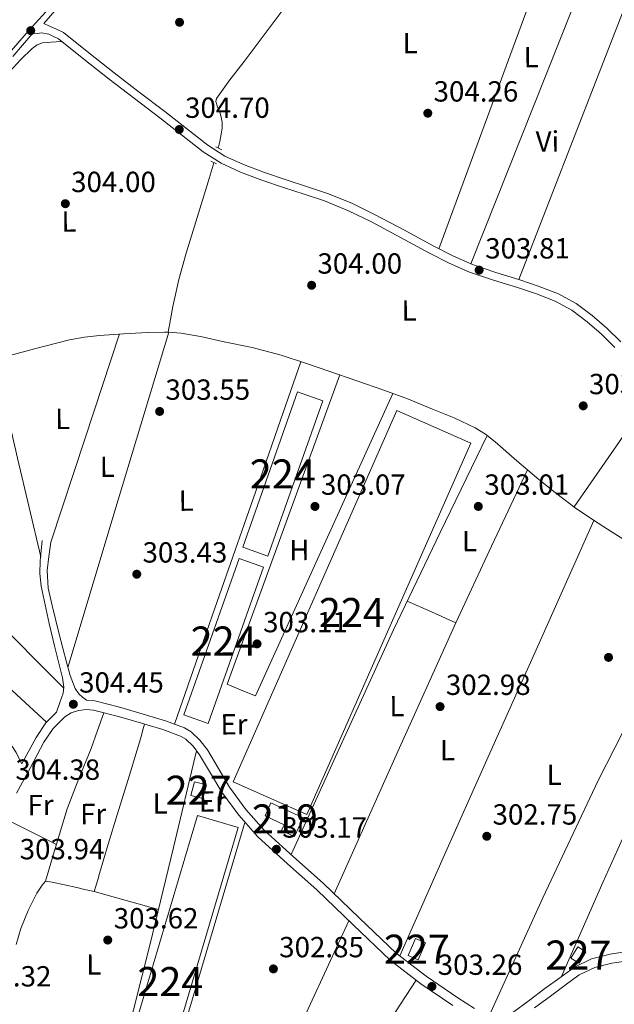
# Model space of a CAD drawing. Extents: x 580721 to 587665, y 687467 to 692178.
# Drawn here: x 580925 to 581130, y 690376 to 690714 of the extents above; entities that cross this region are included whole.
import ezdxf
from ezdxf.enums import TextEntityAlignment as Align

# ---------------------------------------------------------------- set-up
doc = ezdxf.new("R2010")
doc.units = 0
doc.header["$MEASUREMENT"] = 0
doc.linetypes.add('DGN Style 2', pattern=[78.01228, 46.807368, -31.204912])
doc.linetypes.add('DGN Style 3', pattern=[109.21719200000001, 78.01228, -31.204912])
for name, color, linetype in [('Nivel 13', 7, 'Continuous'), ('Nivel 15', 7, 'Continuous'), ('Nivel 21', 7, 'Continuous'), ('Nivel 36', 7, 'Continuous'), ('Nivel 37', 7, 'Continuous'), ('Nivel 41', 7, 'Continuous'), ('Nivel 48', 7, 'Continuous'), ('Nivel 52', 7, 'Continuous'), ('Nivel 7', 7, 'Continuous')]:
    doc.layers.add(name, color=color, linetype=linetype)
doc.styles.add('Style-arial', font='arial.shx', dxfattribs={"bigfont": 'arialbig.shx'})
doc.styles.add('Style-arialn', font='arialn.shx', dxfattribs={"bigfont": 'arialnbig.shx'})

# ---------------------------------------------------------------- blocks, each defined once
blk = doc.blocks.new('5PATER_4')
at = {"layer": 'Nivel 7', "linetype": 'Continuous', "lineweight": 0}
h = blk.add_hatch(color=53, dxfattribs=at)
edge = h.paths.add_edge_path()
edge.add_ellipse((0, 0), major_axis=(-1.09042227302543, -1.115920201152294), ratio=0.9994223024351165, start_angle=0, end_angle=360)

msp = doc.modelspace()

# ---------------------------------------------------------------- linework, layer by layer
at = {"layer": 'Nivel 13', "color": 4, "linetype": 'Continuous', "lineweight": 0, "elevation": 304.123, "flags": 128}
msp.add_lwpolyline([(581015.635, 690717.284), (581009.075, 690708.5490000001), (581002.5149999999, 690699.8119999999), (580997.655, 690693.5460000001), (580993.0430000001, 690687.1400000001), (580992.8090000001, 690686.065), (580993.446, 690684.281), (580994.1950000001, 690682.4680000001), (580994.601, 690680.7420000001), (580994.963, 690679.0120000001), (580994.987, 690676.9040000001), (580994.6429999999, 690674.788), (580994.203, 690672.3049999999), (580993.665, 690670.0530000001)], dxfattribs=at)
at = {"layer": 'Nivel 13', "color": 4, "linetype": 'Continuous', "lineweight": 0}
for points in [[(580992.166, 690665.05, 304.123), (580991.898, 690664.1610000001, 304.123), (580990.163, 690658.4680000001, 304.123), (580986.3829999999, 690646.182, 304.123), (580982.611, 690633.892, 304.123), (580980.0689999999, 690624.8049999999, 304.119), (580978.067, 690615.588, 304.123), (580977.27, 690611.142, 304.137), (580976.4739999999, 690606.696, 304.155)], [(580916.1410000001, 690597.25, 304.143), (580918.4099999999, 690597.8130000001, 304.155), (580930.442, 690600.9809999999, 304.155), (580942.4739999999, 690604.149, 304.155), (580947.587, 690605.06, 304.155), (580952.7779999999, 690605.557, 304.155), (580961.064, 690606.2150000001, 304.155), (580969.354, 690606.645, 304.155), (580975.1499999999, 690606.787, 304.155), (580976.4739999999, 690606.696, 304.155)], [(580976.4739999999, 690606.696, 304.155), (580980.9380000001, 690606.389, 304.155), (580988.075, 690605.1089999999, 304.155), (580995.146, 690603.5730000001, 304.155), (581005.291, 690601.4380000001, 304.155), (581015.3060000001, 690598.837, 304.155), (581023.672, 690596.057, 304.155), (581032.01, 690593.2050000001, 304.155), (581041.327, 690590.021, 304.155), (581050.6340000001, 690586.8049999999, 304.155), (581059.05, 690583.631, 304.155), (581067.402, 690580.277, 304.155), (581074.7720000001, 690577.267, 304.059), (581081.994, 690573.8770000001, 303.963), (581085.578, 690571.5970000001, 303.963), (581088.906, 690568.949, 303.963), (581096.412, 690562.46, 303.963), (581103.946, 690556.021, 303.963), (581110.142, 690551.0930000001, 303.963), (581116.49, 690546.3570000001, 303.963), (581122.7649999999, 690542.0390000001, 303.963), (581129.162, 690537.909, 303.963), (581141.807, 690530.064, 303.963)], [(580967.2509999999, 690468.004, 303.675), (580963.0590000001, 690454.372, 303.675), (580958.8670000001, 690440.74, 303.675), (580955.807, 690430.6340000001, 303.675), (580952.787, 690420.5160000001, 303.675), (580952.169, 690418.311, 303.675), (580951.571, 690416.1000000001, 303.675), (580950.9310000001, 690414.372, 303.675), (580949.331, 690414.628, 303.675), (580947.156, 690415.1440000001, 303.675), (580944.979, 690415.652, 303.675), (580940.757, 690416.588, 303.675), (580936.531, 690417.5079999999, 303.675), (580934.163, 690417.892, 303.675), (580933.075, 690416.548, 303.675), (580932.152, 690415.156, 303.675), (580931.283, 690413.7320000001, 303.675), (580928.2860000001, 690407.8119999999, 303.675), (580925.7790000001, 690401.6359999999, 303.675), (580924.087, 690396.033, 303.675)]]:
    msp.add_polyline3d(points, dxfattribs=at)
at = {"layer": 'Nivel 15', "color": 7, "linetype": 'Continuous', "lineweight": 0, "elevation": 305.147, "flags": 128}
for points in [[(581002.131, 690532.7720000001), (581020.963, 690586.1810000001), (581029.587, 690583.1400000001), (581010.7550000001, 690529.7309999999), (581002.131, 690532.7720000001)], [(580981.8430000001, 690475.108), (581000.791, 690528.8160000001), (581009.1710000001, 690525.8600000001), (580990.223, 690472.152), (580981.8430000001, 690475.108)]]:
    msp.add_lwpolyline(points, dxfattribs=at)
at = {"layer": 'Nivel 15', "color": 7, "linetype": 'Continuous', "lineweight": 0, "extrusion": (0.0001851067442417129, 0.0004193497147524922, 0.9999998949406496), "elevation": 703.5786101881243, "flags": 128}
msp.add_lwpolyline([(581055.0563235055, 690579.5136751616), (580998.6733126247, 690451.7846639308), (581024.0803121894, 690440.5696629446), (581080.4633230702, 690568.2986741755), (581055.0563235055, 690579.5136751616)], dxfattribs=at)
at = {"layer": 'Nivel 15', "color": 1, "linetype": 'Continuous', "lineweight": 0, "elevation": 305.915, "flags": 128}
msp.add_lwpolyline([(580984.2110000001, 690447.3319999999), (580985.422, 690452.0490000001), (580989.587, 690450.98), (580988.3759999999, 690446.263), (580984.2110000001, 690447.3319999999)], dxfattribs=at)
at = {"layer": 'Nivel 15', "color": 1, "linetype": 'Continuous', "lineweight": 13, "elevation": 307.067, "flags": 128}
msp.add_lwpolyline([(581011.7949999999, 690444.7720000001), (581022.8670000001, 690439.716), (581019.908, 690433.237), (581015.423, 690435.2849999999), (581016.3360000001, 690437.284), (581009.7490000001, 690440.2919999999), (581011.7949999999, 690444.7720000001)], dxfattribs=at)
at = {"layer": 'Nivel 15', "color": 7, "linetype": 'Continuous', "lineweight": 0, "extrusion": (0.0003806615956487402, 0.001039925005331387, 0.9999993868261784), "elevation": 1245.593399226894, "flags": 128}
msp.add_lwpolyline([(580953.6522151264, 690329.4179526877), (580986.3942610985, 690439.5570122427), (581000.3722604665, 690435.4020099959), (580967.6302144944, 690325.2629504411), (580953.6522151264, 690329.4179526877)], dxfattribs=at)
at = {"layer": 'Nivel 15', "color": 1, "linetype": 'Continuous', "lineweight": 0, "extrusion": (0.004212377189976676, 0.00900605692219343, 0.9999505721870076), "elevation": 8971.187954214396, "flags": 128}
msp.add_lwpolyline([(581052.5829559199, 690339.4939324986), (581055.1101988889, 690345.3071682565), (581058.4711732799, 690343.8461090026), (581055.9439303109, 690338.032873245), (581052.5829559199, 690339.4939324986)], dxfattribs=at)
at = {"layer": 'Nivel 15', "color": 1, "linetype": 'Continuous', "lineweight": 0, "extrusion": (0.01212256707338175, 0.0290594403858257, 0.999504173223911), "elevation": 27412.69022234277, "flags": 128}
msp.add_lwpolyline([(-270513.58262794, -860468.3789057154), (-270514.2460873872, -860472.9205162846), (-270517.5045973196, -860472.4441235675), (-270516.8411378724, -860467.9025129986), (-270513.58262794, -860468.3789057154)], dxfattribs=at)
at = {"layer": 'Nivel 21', "color": 1, "linetype": 'DGN Style 2', "lineweight": 0, "elevation": 304.187, "flags": 128}
for points in [[(580992.851, 690670.5), (580994.835, 690669.412)], [(580991.1229999999, 690665.5719999999), (580993.0430000001, 690664.612)]]:
    msp.add_lwpolyline(points, dxfattribs=at)
at = {"layer": 'Nivel 21', "color": 7, "linetype": 'Continuous', "lineweight": 0}
for points in [[(580933.587, 690712.932, 305.211), (580938.2590000001, 690718.244, 305.115), (580942.9310000001, 690723.5560000001, 305.019), (580946.9610000001, 690728.5789999999, 304.906), (580950.7390000001, 690733.8600000001, 304.763), (580951.963, 690735.915, 304.654), (580952.787, 690738.148, 304.571), (580952.953, 690740.99, 304.571), (580952.979, 690743.844, 304.571), (580953.2220000001, 690745.48, 304.571), (580953.747, 690747.044, 304.571), (580954.6140000001, 690748.514, 304.571), (580955.5390000001, 690749.9240000001, 304.571), (580956.787, 690751.78, 304.571), (580958.0349999999, 690753.6359999999, 304.571)], [(580923.0320000001, 690701.5860000001, 304.302), (580929.6410000001, 690709.304, 303.939), (580931.3260000001, 690709.486, 304.383), (580933.0109999999, 690709.6680000001, 304.827), (580935.315, 690709.284, 304.763), (580937.0109999999, 690708.452, 304.923), (580938.7069999999, 690707.6200000001, 305.083), (580947.4110000001, 690700.676, 305.115), (580956.115, 690693.7320000001, 305.147), (580964.784, 690687.0619999999, 305.141), (580973.523, 690680.4839999999, 305.083), (580980.969, 690674.6270000001, 304.848), (580988.435, 690668.7720000001, 304.571), (580994.619, 690664.835, 304.594), (581001.2990000001, 690661.7960000001, 304.635), (581008.6669999999, 690659.0619999999, 304.302), (581016.0830000001, 690656.4839999999, 304.059), (581023.165, 690654.213, 304.173), (581030.227, 690651.8759999999, 304.315), (581038.432, 690648.514, 304.533), (581046.419, 690644.6440000001, 304.699), (581056.381, 690639.315, 304.509), (581066.3230000001, 690633.956, 304.187), (581073.119, 690630.483, 304.066), (581080.0830000001, 690627.3640000001, 303.995), (581088.3060000001, 690624.6359999999, 304.005), (581096.595, 690622.1159999999, 304.059), (581103.125, 690619.8659999999, 304.125), (581109.587, 690617.3800000001, 304.187), (581115.311, 690614.2860000001, 304.224), (581120.531, 690610.3400000001, 304.251), (581125.4909999999, 690606.037, 304.282), (581130.131, 690601.4439999999, 304.251)], [(580926.088, 690458.2420000001, 304.539), (580926.217, 690458.4820000001, 304.539), (580930.9539999999, 690467.317, 304.539), (580934.375, 690472.3729999999, 304.539), (580937.993, 690476.017, 304.539), (580939.119, 690479.3060000001, 304.491), (580940.243, 690482.5959999999, 304.443), (580940.561, 690484.6599999999, 304.446), (580940.068, 690487.8640000001, 304.517), (580939.219, 690491.044, 304.571), (580937.3559999999, 690498.787, 304.584), (580935.507, 690506.5320000001, 304.571), (580934.065, 690512.9070000001, 304.541), (580932.7550000001, 690519.3319999999, 304.507), (580932.2919999999, 690523.71, 304.489), (580932.435, 690528.1000000001, 304.443), (580932.7550000001, 690531.5560000001, 304.379), (580933.075, 690535.0120000001, 304.315)], [(580948.2960000001, 690480.0959999999, 304.411), (580951.2420000001, 690479.861, 304.347), (580960.1229999999, 690477.56, 304.133), (580968.97, 690474.997, 303.899), (580975.5490000001, 690473.0220000001, 303.647), (580982.0260000001, 690470.645, 303.387), (580984.388, 690469.27, 303.313), (580987.371, 690466.422, 303.228), (580989.898, 690463.0930000001, 303.195), (580993.699, 690456.625, 303.195), (580997.514, 690450.229, 303.195), (581003.1640000001, 690442.5220000001, 303.195), (581009.4820000001, 690435.381, 303.195), (581019.575, 690426.2509999999, 303.323), (581029.706, 690417.2050000001, 303.451), (581042.2180000001, 690405.1270000001, 303.391), (581054.858, 690393.1410000001, 303.323), (581065.19, 690385.1499999999, 303.328), (581076.1059999999, 690377.781, 303.323), (581081.8, 690374.105, 303.297)], [(581095.05, 690372.7250000001, 303.195), (581100.5630000001, 690376.8219999999, 303.195), (581106.058, 690380.9169999999, 303.195), (581111.122, 690384.6470000001, 303.195), (581116.2339999999, 690388.341, 303.195), (581122.0719999999, 690391.206, 303.232), (581128.4580000001, 690392.757, 303.259), (581135.773, 690393.8570000001, 303.229), (581143.1140000001, 690394.6130000001, 303.195), (581151.827, 690394.9580000001, 303.163), (581160.5220000001, 690395.4450000001, 303.131), (581166.8049999999, 690396.8119999999, 302.971), (581173.0660000001, 690398.389, 302.811), (581178.1200000001, 690399.2220000001, 302.962), (581183.1780000001, 690399.413, 303.131), (581189.709, 690398.381, 303.09), (581196.1699999999, 690396.5970000001, 303.067), (581205.2180000001, 690393.696, 303.166), (581214.1540000001, 690390.581, 303.259), (581221.4510000001, 690387.77, 303.318), (581228.554, 690384.4369999999, 303.323), (581234.824, 690380.31, 303.263), (581240.4580000001, 690375.3489999999, 303.195)]]:
    msp.add_polyline3d(points, dxfattribs=at)
at = {"layer": 'Nivel 21', "color": 7, "linetype": 'DGN Style 3', "lineweight": 0}
for points in [[(580823.588, 690716.3970000001, 304.468), (580842.21, 690705.923, 304.343), (580862.288, 690694.1359999999, 304.353), (580882.301, 690682.304, 304.464), (580887.851, 690679.533, 304.534), (580893.4879999999, 690677.467, 304.585), (580894.966, 690677.3389999999, 304.585), (580896.5760000001, 690677.686, 304.585), (580899.574, 690678.7960000001, 304.585), (580902.102, 690680.5260000001, 304.585), (580908.712, 690687.605, 304.624), (580915.165, 690694.9580000001, 304.585), (580921.7679999999, 690702.6680000001, 304.302), (580928.3770000001, 690710.3859999999, 303.939), (580936.723, 690719.595, 305.115)], [(581132.1359999999, 690603.3740000001, 304.251), (581127.3829999999, 690608.0789999999, 304.282), (581122.284, 690612.503, 304.251), (581116.8200000001, 690616.6329999999, 304.224), (581110.753, 690619.913, 304.187), (581104.078, 690622.4809999999, 304.125), (581097.453, 690624.763, 304.059), (581089.149, 690627.288, 304.005), (581081.092, 690629.9610000001, 303.995), (581074.3219999999, 690632.993, 304.066), (581067.6159999999, 690636.4199999999, 304.187), (581057.6969999999, 690641.7660000001, 304.509), (581047.682, 690647.1240000001, 304.699), (581039.567, 690651.0560000001, 304.533), (581031.193, 690654.487, 304.315), (581024.027, 690656.8589999999, 304.173), (581016.9650000001, 690659.1229999999, 304.059), (581009.608, 690661.6810000001, 304.302), (581002.3600000001, 690664.3700000001, 304.635), (580995.949, 690667.287, 304.594), (580990.0449999999, 690671.0460000001, 304.571), (580982.6880000001, 690676.815, 304.848), (580975.22, 690682.689, 305.083), (580966.469, 690689.2760000001, 305.141), (580957.831, 690695.922, 305.147), (580949.146, 690702.851, 305.115), (580940.442, 690709.7949999999, 305.083), (580938.0050000001, 690710.919, 304.972), (580935.571, 690712.0360000001, 304.955), (580933.587, 690712.932, 305.211)], [(580828.6640000001, 690540.355, 304.059), (580843.544, 690528.355, 304.059), (580858.467, 690516.321, 304.059), (580871.6399999999, 690504.7180000001, 304.059), (580884.689, 690493.1680000001, 304.059), (580891.629, 690487.807, 304.093), (580898.7919999999, 690482.6710000001, 304.187), (580903.8119999999, 690479.297, 304.279), (580908.9169999999, 690475.878, 304.379), (580913.274, 690472.6640000001, 304.476), (580917.527, 690469.29, 304.571), (580920.2919999999, 690466.8729999999, 304.591), (580922.8389999999, 690464.037, 304.571), (580924.0930000001, 690462.1429999999, 304.532), (580925.0460000001, 690460.2250000001, 304.507), (580926.088, 690458.2420000001, 304.539)], [(580936.0190000001, 690534.436, 304.315), (580935.379, 690529.5719999999, 304.315), (580934.7390000001, 690524.7080000001, 304.315), (580935.098, 690518.686, 304.315), (580936.531, 690512.676, 304.315), (580938.862, 690502.898, 304.315), (580941.395, 690493.22, 304.315), (580942.7520000001, 690488.669, 304.315), (580944.4029999999, 690484.196, 304.315), (580945.683, 690482.3400000001, 304.315), (580946.99, 690481.2180000001, 304.357), (580948.2960000001, 690480.0959999999, 304.411)], [(580924.28, 690448.135, 304.539), (580929.0220000001, 690456.9780000001, 304.539), (580933.682, 690465.669, 304.539), (580936.8430000001, 690470.342, 304.539), (580940.827, 690474.352, 304.539), (580943.061, 690475.754, 304.521), (580945.6070000001, 690476.5530000001, 304.475), (580948.183, 690476.912, 304.415), (580950.713, 690476.71, 304.347), (580959.281, 690474.49, 304.133), (580968.0700000001, 690471.9439999999, 303.899), (580974.5419999999, 690470.0009999999, 303.647), (580980.6669999999, 690467.754, 303.387), (580982.462, 690466.709, 303.313), (580984.99, 690464.2949999999, 303.228), (580987.2490000001, 690461.318, 303.195), (580990.96, 690455.004, 303.195), (580994.858, 690448.469, 303.195), (581000.6840000001, 690440.5220000001, 303.195), (581007.216, 690433.1400000001, 303.195), (581017.4480000001, 690423.8840000001, 303.323), (581027.54, 690414.872, 303.451), (581040.0179999999, 690402.827, 303.391), (581052.784, 690390.7209999999, 303.323), (581063.324, 690382.5700000001, 303.328), (581074.352, 690375.125, 303.323)], [(581102.463, 690374.2690000001, 303.195), (581107.953, 690378.3600000001, 303.195), (581112.9979999999, 690382.0760000001, 303.195), (581117.879, 690385.6030000001, 303.195), (581123.162, 690388.1950000001, 303.232), (581129.071, 690389.631, 303.259), (581136.173, 690390.699, 303.229), (581143.3400000001, 690391.4369999999, 303.195), (581151.979, 690391.7790000001, 303.163), (581160.952, 690392.281, 303.131), (581167.5320000001, 690393.713, 302.971), (581173.7150000001, 690395.27, 302.811), (581178.44, 690396.0490000001, 302.962), (581182.9879999999, 690396.2209999999, 303.131), (581189.0349999999, 690395.2650000001, 303.09), (581195.26, 690393.5460000001, 303.067), (581204.2080000001, 690390.6780000001, 303.166), (581213.058, 690387.5930000001, 303.259), (581220.2010000001, 690384.841, 303.318), (581226.9950000001, 690381.6529999999, 303.323)]]:
    msp.add_polyline3d(points, dxfattribs=at)
at = {"layer": 'Nivel 36', "color": 92, "linetype": 'Continuous', "lineweight": 0, "extrusion": (0.00791756653004976, -0.007917566530107565, 0.9999373101752348), "elevation": -563.3627681525359, "flags": 128}
msp.add_lwpolyline([(581048.9653570331, 690652.5996437303), (581070.4743627899, 690711.1174779381), (581091.9843685154, 690769.6363121772)], dxfattribs=at)
at = {"layer": 'Nivel 36', "color": 92, "linetype": 'Continuous', "lineweight": 0, "extrusion": (-0.873524908433293, 0.344205051056749, 0.3442050510576912), "elevation": -269765.3151437716, "flags": 128}
msp.add_lwpolyline([(-855573.8094982659, 99221.56753061531), (-855632.4987974924, 99221.94883011148), (-855691.187166343, 99222.33119469008)], dxfattribs=at)
at = {"layer": 'Nivel 36', "color": 92, "linetype": 'Continuous', "lineweight": 0, "extrusion": (-0.0024506205159691, -0.006307312633897329, 0.999977105871142), "elevation": -5475.985395267073, "flags": 128}
msp.add_lwpolyline([(581136.0088782641, 690706.836300995), (581116.0450241112, 690655.4552789598), (581096.0811699582, 690604.0742569247)], dxfattribs=at)
at = {"layer": 'Nivel 36', "color": 92, "linetype": 'Continuous', "lineweight": 0, "extrusion": (-6.967944554677159e-15, 0.002232573343691136, 0.999997507805027), "elevation": 1845.983016298032, "flags": 128}
msp.add_lwpolyline([(580936.0190000001, 690532.0356479927), (580947.828, 690567.868737296), (580959.6359999999, 690603.701826599)], dxfattribs=at)
at = {"layer": 'Nivel 36', "color": 92, "linetype": 'Continuous', "lineweight": 0, "extrusion": (-0.001984611384399022, 0.001984611384393247, 0.9999960613098964), "elevation": 521.7269346488583, "flags": 128}
msp.add_lwpolyline([(580976.0534839041, 690607.0126169499), (580958.7236768021, 690549.3725034366), (580941.3948696984, 690491.7333899257)], dxfattribs=at)
at = {"layer": 'Nivel 36', "color": 92, "linetype": 'Continuous', "lineweight": 0, "extrusion": (-0.6979928314446082, -0.16003754091369, 0.6979928314461673), "elevation": -515784.903927688, "flags": 128}
msp.add_lwpolyline([(-543305.3593455963, 503164.255676578), (-543270.4538821734, 503164.4455929287), (-543235.5481952669, 503164.6369057233)], dxfattribs=at)
at = {"layer": 'Nivel 36', "color": 92, "linetype": 'Continuous', "lineweight": 0, "extrusion": (-0.8696781990414911, 0.3014100959869268, 0.3909114786612186), "elevation": -297030.5688957897, "flags": 128}
msp.add_lwpolyline([(-842652.4846474077, 126480.4511146834), (-842697.1553372247, 126480.6673004268), (-842741.8251197182, 126480.8922136907), (-842763.1788802182, 126481.0118066348), (-842784.5320233228, 126481.1355786603)], dxfattribs=at)
at = {"layer": 'Nivel 36', "color": 92, "linetype": 'Continuous', "lineweight": 0, "extrusion": (5.904705195154657e-16, 0.0004770309050326261, 0.9999998862207514), "elevation": 633.3750616945949, "flags": 128}
msp.add_lwpolyline([(581145.1300000001, 690588.3584351456), (581130.6100000001, 690567.3954327605), (581116.0889999999, 690546.4324303751)], dxfattribs=at)
at = {"layer": 'Nivel 36', "color": 92, "linetype": 'Continuous', "lineweight": 0, "extrusion": (-0.3770546199647298, 0.1721284901302715, 0.9100558205125256), "elevation": -99957.6112090053, "flags": 128}
msp.add_lwpolyline([(-869363.0742277605, 220201.3623098433), (-869405.543824519, 220201.2175301219), (-869448.0115401209, 220201.3116446466), (-869485.1052675555, 220202.0179618307), (-869522.1967384005, 220202.9329309401)], dxfattribs=at)
at = {"layer": 'Nivel 36', "color": 92, "linetype": 'Continuous', "lineweight": 0, "extrusion": (-0.6692418349789698, -0.7271180838265634, 0.1530184906681811), "elevation": -890794.1794431759, "flags": 128}
msp.add_lwpolyline([(-40295.66330863064, 138240.3939357842), (-40258.73179206118, 138240.5345552322), (-40221.80124553893, 138240.6307243662), (-40189.91397121554, 138240.6013610229), (-40158.02693115588, 138240.5335803326)], dxfattribs=at)
at = {"layer": 'Nivel 36', "color": 92, "linetype": 'Continuous', "lineweight": 0, "extrusion": (-0.6248475489680925, 0.2817349033466953, 0.7281421460022732), "elevation": -168322.8975355841, "flags": 128}
msp.add_lwpolyline([(-868219.8595481608, 179255.5283692356), (-868270.982515418, 179255.1797364381), (-868322.1024087421, 179255.1359126628), (-868351.1483407095, 179255.6325984524), (-868380.1928149837, 179256.3030697565)], dxfattribs=at)
at = {"layer": 'Nivel 36', "color": 92, "linetype": 'Continuous', "lineweight": 0, "extrusion": (-0.9115857305835745, 0.4065958196846305, 0.06075603024716508), "elevation": -248953.4118380409, "flags": 128}
msp.add_lwpolyline([(-867208.6911401646, 15457.30012612422), (-867245.5635556413, 15457.1287822808), (-867282.4351694647, 15457.07470970028), (-867327.5553945021, 15457.4363966947), (-867372.6748178864, 15457.94030876816)], dxfattribs=at)
at = {"layer": 'Nivel 36', "color": 92, "linetype": 'Continuous', "lineweight": 0, "extrusion": (-0.1779421143242641, 0.08218219011872353, 0.9806032284145819), "elevation": -46366.18502134678, "flags": 128}
msp.add_lwpolyline([(-870399.2776534965, 233516.9200542973), (-870443.8589752228, 233516.7430824718), (-870488.4281960903, 233517.0527050996), (-870526.3029813247, 233518.5551967551), (-870564.1678824355, 233520.4710142342)], dxfattribs=at)
at = {"layer": 'Nivel 36', "color": 92, "linetype": 'Continuous', "lineweight": 0, "extrusion": (0.2055099354605558, 0.4376678344194507, 0.875335668838867), "elevation": 421894.737002953, "flags": 128}
msp.add_lwpolyline([(-232488.7795242245, -763152.7195506787), (-232479.6711861669, -763152.4982548822), (-232470.5636981745, -763152.2748909004)], dxfattribs=at)
at = {"layer": 'Nivel 36', "color": 92, "linetype": 'Continuous', "lineweight": 0, "extrusion": (-0.3454097405115378, 0.1552083055366479, 0.9255282238009788), "elevation": -93287.53197882474, "flags": 128}
msp.add_lwpolyline([(-867910.3161132259, 228804.6679434639), (-867945.6225788707, 228804.384922916), (-867980.9242361588, 228804.4144303482), (-868016.0913261361, 228805.3753010421), (-868051.2546123103, 228806.6458739177)], dxfattribs=at)
at = {"layer": 'Nivel 36', "color": 92, "linetype": 'Continuous', "lineweight": 0, "extrusion": (-0.9466881796360452, 0.2277954022114992, 0.2277954022114848), "elevation": -392640.2168232299, "flags": 128}
msp.add_lwpolyline([(-807222.2303016137, 92168.51165469916), (-807224.2359241461, 92168.62359779287), (-807226.2425189286, 92168.73451388569)], dxfattribs=at)
at = {"layer": 'Nivel 36', "color": 92, "linetype": 'Continuous', "lineweight": 0, "extrusion": (-0.3535532505915816, 0.09011327288973527, 0.9310637448881933), "elevation": -142907.4068141313, "flags": 128}
msp.add_lwpolyline([(-812565.6285460663, 365511.089443947), (-812531.5027317104, 365511.6089035613), (-812497.3754566456, 365512.0130946224), (-812462.237506371, 365512.072494613), (-812427.099292479, 365512.0130946224)], dxfattribs=at)
at = {"layer": 'Nivel 36', "color": 92, "linetype": 'Continuous', "lineweight": 0, "extrusion": (-5.763337461933922e-14, -0.06624510904654488, 0.9978033801944207), "elevation": -45434.44098347388, "flags": 128}
msp.add_lwpolyline([(580919.6429993992, 688943.220826874), (580928.8199993994, 688938.6167133872), (580937.9959993993, 688934.0125999004)], dxfattribs=at)
at = {"layer": 'Nivel 36', "color": 92, "linetype": 'Continuous', "lineweight": 0, "extrusion": (0.01028704040870753, -3.163140515756439e-15, 0.999947086999922), "elevation": 6279.97855711123, "flags": 128}
msp.add_lwpolyline([(580934.7516073743, 690322.925), (580951.8605126576, 690380.51), (580968.969417941, 690438.0959999999)], dxfattribs=at)
at = {"layer": 'Nivel 36', "color": 92, "linetype": 'Continuous', "lineweight": 0, "extrusion": (0.01135213836994496, 0.01135213836997684, 0.9998711206494859), "elevation": 14736.35070098824, "flags": 128}
msp.add_lwpolyline([(580910.0435090859, 690291.5636386671), (580921.106817879, 690288.4274365776), (580932.171126608, 690285.2902344239)], dxfattribs=at)
at = {"layer": 'Nivel 36', "color": 92, "linetype": 'Continuous', "lineweight": 0, "extrusion": (-2.684774724698974e-14, -0.001584714301885804, 0.9999987443395023), "elevation": -790.6958003107959, "flags": 128}
msp.add_lwpolyline([(581038.5900000001, 690403.8198858609), (581017.5620000002, 690358.3858288112), (580996.533, 690312.9517717615)], dxfattribs=at)
at = {"layer": 'Nivel 36', "color": 92, "linetype": 'Continuous', "lineweight": 0, "extrusion": (-0.6262560219822032, 0.5249913867980114, 0.5763570410075053), "elevation": -1332.613352426852, "flags": 128}
msp.add_lwpolyline([(-902436.2049039719, 1310.710671870154), (-902398.4688153523, 1311.013106397004), (-902360.7319569355, 1311.16343852249), (-902322.2186646084, 1310.849727283698), (-902283.7053688294, 1310.380274583353)], dxfattribs=at)
at = {"layer": 'Nivel 36', "color": 92, "linetype": 'Continuous', "lineweight": 0, "extrusion": (-0.002733062847903377, -0.004200550424901733, 0.9999874427929569), "elevation": -4184.747012982153, "flags": 128}
msp.add_lwpolyline([(581010.9757616499, 690296.384796056), (581035.6792897978, 690334.352131017), (581060.3828179452, 690372.3194659781)], dxfattribs=at)
at = {"layer": 'Nivel 36', "color": 92, "linetype": 'Continuous', "lineweight": 0}
for points in [[(580889.0449999999, 690664.693, 304.187), (580893.3640000001, 690666.6680000001, 304.123), (580897.683, 690668.6440000001, 304.059), (580900.223, 690670.271, 304.013), (580903.402, 690673.6300000001, 303.947), (580906.3230000001, 690677.284, 303.931), (580914.065, 690686.7919999999, 304.042), (580921.811, 690696.2919999999, 304.187), (580925.581, 690700.4380000001, 304.251), (580929.683, 690704.3559999999, 304.315), (580931.334, 690705.5619999999, 304.319), (580933.203, 690706.212, 304.315), (580934.6129999999, 690706.3589999999, 304.321), (580936.0190000001, 690706.4680000001, 304.443), (580937.922, 690706.598, 304.765), (580939.824, 690706.729, 305.087)], [(580940.497, 690484.243, 304.445), (580931.9539999999, 690492.8600000001, 304.476), (580923.4110000001, 690501.476, 304.507), (580919.2450000001, 690505.7650000001, 304.509), (580915.4110000001, 690510.436, 304.507), (580913.115, 690515.092, 304.539), (580911.763, 690520.1000000001, 304.571), (580906.835, 690541.1880000001, 304.542), (580901.9070000001, 690562.2760000001, 304.379), (580898.4340000001, 690577.1359999999, 304.207), (580894.96, 690591.9950000001, 304.035)], [(581035.5109999999, 690592.0079999999, 304.155), (581016.1329999999, 690538.8060000001, 303.723), (580996.7550000001, 690485.604, 303.291), (581001.587, 690483.6200000001, 303.259), (581006.419, 690481.6359999999, 303.227), (581030.0560000001, 690533.6440000001, 303.691), (581053.693, 690585.6510000001, 304.155)], [(580934.163, 690417.892, 303.675), (580937.939, 690430.308, 303.867), (580941.7150000001, 690442.7239999999, 304.059), (580945.6840000001, 690453.1669999999, 303.966), (580949.9070000001, 690463.524, 303.931), (580952.098, 690469.6540000001, 304.094), (580954.29, 690475.783, 304.258)]]:
    msp.add_polyline3d(points, dxfattribs=at)
at = {"layer": 'Nivel 52', "color": 1, "linetype": 'Continuous', "lineweight": 13, "elevation": 307.067, "flags": 128}
msp.add_lwpolyline([(581011.7949999999, 690444.7720000001), (581009.7490000001, 690440.2919999999), (581016.3360000001, 690437.284), (581015.423, 690435.2849999999), (581019.908, 690433.237), (581022.8670000001, 690439.716)], close=True, dxfattribs=at)
at = {"layer": 'Nivel 52', "color": 7, "linetype": 'Continuous', "lineweight": 0}
for points in [[(581002.131, 690532.7720000001, 305.147), (581010.7550000001, 690529.7309999999, 305.147), (581029.587, 690583.1400000001, 305.147), (581020.963, 690586.1810000001, 305.147)], [(581055.1229999999, 690579.7479999999, 306.427), (580998.74, 690452.0190000001, 306.491), (581024.1470000001, 690440.804, 306.491), (581080.53, 690568.533, 306.427)], [(580981.8430000001, 690475.108, 305.147), (580990.223, 690472.152, 305.147), (581009.1710000001, 690525.8600000001, 305.147), (581000.791, 690528.8160000001, 305.147)], [(580953.811, 690330.3400000001, 306.555), (580967.7890000001, 690326.185, 306.554), (581000.531, 690436.324, 306.427), (580986.5530000001, 690440.479, 306.428)]]:
    msp.add_3dface(points, dxfattribs=at)
at = {"layer": 'Nivel 52', "color": 1, "linetype": 'Continuous', "lineweight": 0}
for points in [[(580984.2110000001, 690447.3319999999, 305.915), (580988.3759999999, 690446.263, 305.915), (580989.587, 690450.98, 305.915), (580985.422, 690452.0490000001, 305.915)], [(581059.027, 690392.2919999999, 305.851), (581062.388, 690390.831, 305.85), (581064.915, 690396.6440000001, 305.787), (581061.554, 690398.105, 305.788)], [(581114.963, 690391.3319999999, 305.851), (581117.787, 690389.638, 305.866), (581120.1470000001, 690393.5719999999, 305.723), (581117.3230000001, 690395.2660000001, 305.708)]]:
    msp.add_3dface(points, dxfattribs=at)

# ---------------------------------------------------------------- block references
at = {"layer": 'Nivel 7', "color": 53, "linetype": 'Continuous', "lineweight": 0}
for p in [(580980.3389999999, 690713.3219999999, 304.385), (580929.139, 690710.4739999999, 304.705), (581065.747, 690682.058, 304.257), (580980.243, 690676.4580000001, 304.705), (580941.0430000001, 690650.922, 304.001), (581083.4110000001, 690628.074, 303.809), (581025.7790000001, 690622.858, 304.001), (581119.219, 690581.3859999999, 303.841), (580973.4909999999, 690579.466, 303.553), (581026.9310000001, 690546.794, 303.073), (581083.1229999999, 690546.794, 303.009), (580965.619, 690523.466, 303.425), (581006.9950000001, 690499.4979999999, 303.105), (581127.923, 690494.858, 302.849), (580943.7949999999, 690478.73, 304.449), (581069.9709999999, 690477.9299999999, 302.977), (581086.0349999999, 690433.3219999999, 302.753), (581013.6510000001, 690428.842, 303.169), (580955.635, 690397.6100000001, 303.617), (581012.6270000001, 690387.69, 302.849), (581067.155, 690381.642, 303.265)]:
    msp.add_blockref('5PATER_4', p, dxfattribs=at)

# ---------------------------------------------------------------- texts
at = {"layer": 'Nivel 37', "color": 92, "linetype": 'Continuous', "lineweight": 0, "style": 'Style-arialn'}
for s, height, width, p in [('L', 6.999972, 1.000002571438857, (581059.6766868811, 690706.1676433778, 304.319)), ('L', 6.999966000000001, 1.000002571441061, (581101.3166850908, 690701.3456403653, 304.48)), ('Vi', 6.999972, 1.000002571438857, (581106.8980188831, 690672.3561875361, 304.337)), ('L', 6.999972, 1.000002571438857, (580942.3006868812, 690644.7916433779, 304.021)), ('L', 6.999972, 1.000002571438857, (581059.292686881, 690614.1996433777, 304.173)), ('L', 6.999972, 1.000002571438857, (580940.124686881, 690576.8876433778, 304.213)), ('L', 6.999972, 1.000002571438857, (580955.4846868811, 690560.4396433779, 304.231)), ('L', 6.999966000000001, 1.000002571441061, (580982.6306850908, 690548.7736403653, 303.981)), ('L', 6.999972, 1.000002571438857, (581080.0926868811, 690534.8396433778, 303.534)), ('H', 6.999966000000001, 1.000002571441061, (581021.5667316755, 690531.7844034743, 303.671)), ('L', 6.999972, 1.000002571438857, (581055.1326868811, 690478.0716433779, 303.227)), ('Er', 6.999972, 1.000002571438857, (580999.0583185288, 690471.8442547307, 303.214)), ('L', 6.999966000000001, 1.000002571441061, (581072.5176850909, 690462.9306403655, 303.11)), ('L', 6.999972, 1.000002571438857, (581109.2126868812, 690454.4556433777, 303.205)), ('Fr', 6.999966000000001, 1.000002571441061, (580932.5039982474, 690444.0657285696, 304.281)), ('L', 6.999972, 1.000002571438857, (580973.660686881, 690444.5996433778, 303.512)), ('Er', 6.999972, 1.000002571438857, (580991.6343185289, 690445.2842547307, 303.233)), ('Fr', 6.999972, 1.000002571438857, (580950.6110014, 690440.9957315917, 303.896)), ('L', 6.999972, 1.000002571438857, (580950.812686881, 690389.2396433777, 303.626))]:
    msp.add_text(s, height=height, rotation=0.3997305351172112, dxfattribs=dict(at, width=width)).set_placement(p, align=Align.MIDDLE_CENTER)
at = {"layer": 'Nivel 41', "color": 7, "linetype": 'Continuous', "lineweight": 0, "style": 'Style-arial'}
for s, p in [('304.26', (581067.7320000001, 690686.058, 304.257)), ('304.70', (580982.2280000001, 690680.4580000001, 304.705)), ('304.00', (580943.0279999999, 690654.922, 304.001)), ('303.81', (581085.49, 690632.074, 303.809)), ('304.00', (581027.764, 690626.858, 304.001)), ('303.84', (581121.2039999999, 690585.3859999999, 303.841)), ('303.55', (580975.476, 690583.466, 303.553)), ('303.07', (581028.9820000001, 690550.794, 303.073)), ('303.01', (581085.202, 690550.794, 303.009)), ('303.43', (580967.604, 690527.466, 303.425)), ('303.11', (581009.074, 690503.4979999999, 303.105)), ('304.45', (580945.78, 690482.73, 304.449)), ('302.98', (581071.956, 690481.9299999999, 302.977)), ('304.38', (580923.8600000001, 690452.746, 304.385)), ('302.75', (581088.02, 690437.3219999999, 302.753)), ('303.17', (581015.702, 690432.842, 303.169)), ('303.94', (580925.3319999999, 690425.3859999999, 303.937)), ('303.62', (580957.686, 690401.6100000001, 303.617)), ('302.85', (581014.612, 690391.69, 302.849)), ('303.26', (581069.1399999999, 690385.642, 303.265)), ('304.32', (580907.094, 690381.642, 304.321))]:
    msp.add_text(s, height=7.000002, dxfattribs=at).set_placement(p)
at = {"layer": 'Nivel 48', "color": 7, "linetype": 'Continuous', "lineweight": 0, "style": 'Style-arialn'}
for p in [(581015.859660008, 690557.956001, 303.908), (581039.6356600081, 690510.2760009998, 303.408), (580995.507660008, 690500.484001, 303.509), (580977.1716600079, 690383.332001, 303.458)]:
    msp.add_text('224', height=10.000002, dxfattribs=at).set_placement(p, align=Align.MIDDLE_CENTER)
at = {"layer": 'Nivel 48', "color": 1, "linetype": 'Continuous', "lineweight": 0, "style": 'Style-arialn'}
for s, p in [('227', (580986.899660008, 690449.156001, 303.25)), ('219', (581016.586660008, 690439.2780009999, 303.199)), ('227', (581061.971660008, 690394.4680009999, 303.278)), ('227', (581117.555660008, 690392.452001, 303.183))]:
    msp.add_text(s, height=10.000002, dxfattribs=at).set_placement(p, align=Align.MIDDLE_CENTER)

doc.saveas('drawing.dxf')
